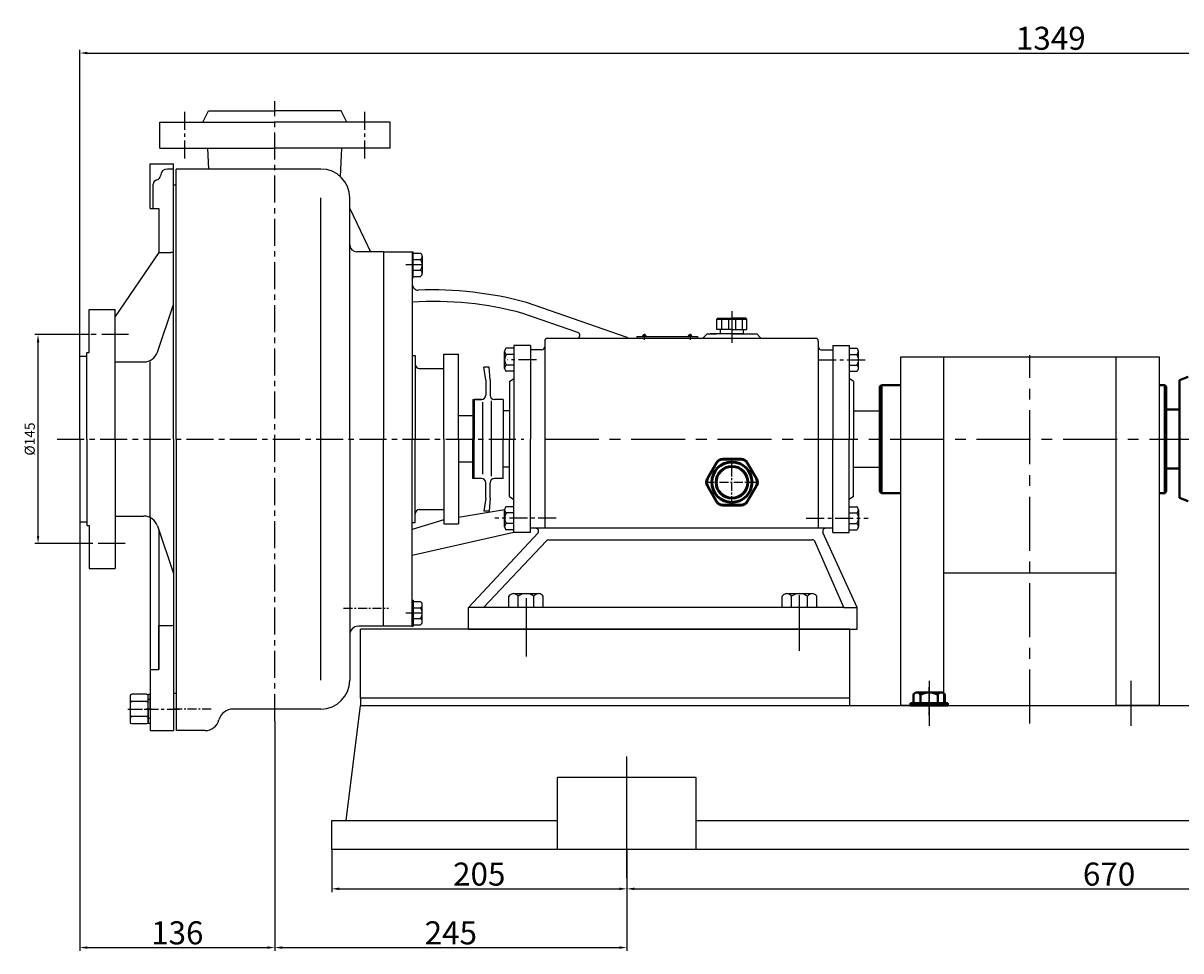
# Model space of a CAD drawing. Extents: x 16745 to 18845, y 1203 to 2420.
# Drawn here: x 16768 to 17572, y 1776 to 2420 of the extents above; entities that cross this region are included whole.
import ezdxf

# ---------------------------------------------------------------- set-up
doc = ezdxf.new("R2010")
doc.units = 0
doc.header["$MEASUREMENT"] = 0
for name, pattern in [('CENTER', [2, 1.25, -0.25, 0.25, -0.25]), ('HIDDEN', [0.375, 0.25, -0.125]), ('YSYWPCG_CENTER', [0.7, 0.5, -0.1, 0, -0.1])]:
    doc.linetypes.add(name, pattern=pattern)
doc.layers.get('DEFPOINTS').update_dxf_attribs({"linetype": 'CONTINUOUS'})
for name, color, linetype in [('1', 7, 'CONTINUOUS'), ('2', 1, 'CONTINUOUS'), ('4', 3, 'HIDDEN'), ('5', 4, 'CENTER'), ('5中心线', 4, 'CENTER'), ('YSYWPCG_CENTER', 4, 'YSYWPCG_CENTER')]:
    doc.layers.add(name, color=color, linetype=linetype)
doc.layers.add('1.粗实线', color=7, linetype='CONTINUOUS', lineweight=50)
doc.layers.add('粗实线', color=7, linetype='CONTINUOUS', lineweight=40)
doc.styles.get("Standard").update_dxf_attribs({"font": 'txt.shx', "width": 0.65, "height": 7})
doc.styles.add('样式 2', font='txt.shx', dxfattribs={"width": 0.65, "height": 16})
doc.dimstyles.get("Standard").update_dxf_attribs({"dimscale": 1.5, "dimtxt": 3.5, "dimasz": 3.5, "dimexe": 1.5, "dimexo": 0, "dimgap": 1.5, "dimtad": 1, "dimdec": 0, "dimzin": 0, "dimdsep": 46, "dimtxsty": 'Standard', "dimcen": 0, "dimclrd": 1, "dimclre": 1, "dimclrt": 1, "dimadec": 0, "dimazin": 0, "dimtfac": 1, "dimtdec": 0, "dimtmove": 2, "dimatfit": 3, "dimfxl": 0, "dimtolj": 1, "dimtzin": 0, "dimarcsym": 0})

# ---------------------------------------------------------------- blocks, each defined once
blk = doc.blocks.new('A$C3C783EC5')
at = {"layer": '1'}
for p, q in [((0.8, 17.13), (0, 16.33)), ((0, 9.13), (0, 16.33)), ((0, 16.33), (20.8, 16.33)), ((0.8, 17.13), (10.4, 17.13)), ((3.2, 16.33), (3.2, 9.13)), ((8, 16.33), (8, 9.13)), ((20, 17.13), (10.4, 17.13)), ((12.8, 16.33), (12.8, 9.13)), ((17.6, 16.33), (17.6, 9.13)), ((20, 17.13), (20.8, 16.33)), ((20.8, 9.13), (20.8, 16.33)), ((10.4, 9.13), (0, 9.13)), ((2.4, 6.13), (2.4, 9.13)), ((10.4, 9.13), (20.8, 9.13)), ((18.4, 6.13), (18.4, 9.13)), ((18.4, 6.13), (2.4, 6.13))]:
    blk.add_line(p, q, dxfattribs=at)
at = {"layer": '4'}
blk.add_line((10.4, 21.88), (10.4, 0), dxfattribs=at)
blk = doc.blocks.new('A$C71C80790')
at = {"layer": '1.粗实线'}
for p, q in [((7.02, 29.5), (0.67, 18.5)), ((24.05, 32), (11.35, 32)), ((34.73, 18.5), (28.38, 29.5)), ((0.67, 13.5), (7.02, 2.5)), ((28.38, 2.5), (34.73, 13.5)), ((11.35, 0), (24.05, 0))]:
    blk.add_line(p, q, dxfattribs=at)
for radius in [14, 11]:
    blk.add_circle((17.7, 16), radius, dxfattribs=at)
for centre, start, end in [((11.35, 27), 90, 150), ((24.05, 27), 30, 90), ((5, 16), 150, 210), ((30.4, 16), 330, 30), ((11.35, 5), 210, 270), ((24.05, 5), 270, 330)]:
    blk.add_arc(centre, 5, start, end, dxfattribs=at)
at = {"layer": '5', "ltscale": 5}
for p, q in [((17.7, 0), (17.7, 32)), ((35.4, 15.87), (0, 15.87))]:
    blk.add_line(p, q, dxfattribs=at)
blk = doc.blocks.new('A$C48787427')
at = {"layer": '1'}
for p, q in [((1.35, 10), (1.35, 20)), ((2.95, 20), (1.35, 20)), ((2.95, 16.5), (1.35, 16.5)), ((2.95, 10), (2.95, 20)), ((1.35, 10), (1.35, 0)), ((2.95, 10), (2.95, 0)), ((2.95, 3.5), (1.35, 3.5)), ((2.95, 0), (1.35, 0))]:
    blk.add_line(p, q, dxfattribs=at)
at = {"layer": '5', "ltscale": 8}
blk.add_line((3.53, 10), (0, 10), dxfattribs=at)
blk = doc.blocks.new('A$C5A445DE8')
at = {"layer": '1'}
for p, q in [((1.77, 19.78), (1.77, 1)), ((12.94, 20.78), (2.77, 20.78)), ((13.94, 19.78), (13.94, 1)), ((12.94, 15.59), (2.77, 15.59)), ((12.94, 5.2), (2.77, 5.2)), ((12.94, 0), (2.77, 0))]:
    blk.add_line(p, q, dxfattribs=at)
for centre, start, end in [((2.77, 19.78), 90, 180), ((2.77, 16.59), 180, 270), ((12.94, 19.78), 360, 90), ((12.94, 16.59), 270, 0), ((2.77, 14.59), 90, 180), ((12.94, 14.59), 0, 90), ((2.77, 6.2), 180, 270), ((2.77, 4.2), 90, 180), ((2.77, 1), 180, 270), ((12.94, 6.2), 270, 0), ((12.94, 4.2), 360, 90), ((12.94, 1), 270, 360)]:
    blk.add_arc(centre, 1, start, end, dxfattribs=at)
at = {"layer": '5', "ltscale": 8}
blk.add_line((0, 10.39), (17.69, 10.39), dxfattribs=at)
blk = doc.blocks.new('A$C0AB238C8')
at = {"layer": '1'}
for p, q in [((101.3, 422.5), (105.3, 430.5)), ((105.3, 430.5), (151.3, 430.5)), ((197.3, 430.5), (151.3, 430.5)), ((201.3, 422.5), (197.3, 430.5)), ((71.3, 422.5), (151.3, 422.5)), ((71.3, 404.5), (71.3, 422.5)), ((231.3, 422.5), (151.3, 422.5)), ((231.3, 404.5), (231.3, 422.5)), ((71.3, 404.5), (151.3, 404.5)), ((105.5, 390), (104.68, 404.5)), ((231.3, 404.5), (151.3, 404.5)), ((196.83, 384.72), (197.92, 404.5)), ((64.8, 362.5), (64.8, 393.69)), ((64.8, 393.69), (80.8, 393.69)), ((80.8, 390), (76.79, 390)), ((80.8, 202.5), (80.8, 393.69)), ((82.8, 202.5), (82.8, 390)), ((183.3, 390), (82.8, 390)), ((66.8, 362.5), (66.8, 379.5)), ((80.8, 379), (82.8, 379)), ((183.3, 35), (183.3, 370)), ((203.3, 202.5), (203.3, 370)), ((64.8, 362.5), (70.8, 362.5)), ((70.8, 362.5), (70.8, 332)), ((203.3, 362.5), (217.8, 332.5)), ((70.8, 332), (40.3, 287.5)), ((70.8, 332), (78.98, 332)), ((226.8, 332.5), (208.3, 332.5)), ((226.8, 332.5), (226.8, 202.5)), ((22.3, 292.5), (40.3, 292.5)), ((22.3, 262.5), (22.3, 292.5)), ((40.3, 202.5), (40.3, 292.5)), ((69.72, 262.83), (80.8, 295.93)), ((15.8, 260), (20.8, 260)), ((15.8, 202.5), (15.8, 260)), ((20.8, 202.5), (20.8, 262.5)), ((20.8, 262.5), (22.3, 262.5)), ((40.3, 256), (60.24, 256)), ((64.8, 147.9), (64.8, 256)), ((15.8, 202.5), (15.8, 145)), ((20.8, 202.5), (20.8, 142.5)), ((40.3, 202.5), (40.3, 112.5)), ((80.8, 202.5), (80.8, 0)), ((82.8, 202.5), (82.8, 0)), ((203.3, 202.5), (203.3, 35)), ((226.8, 72.5), (226.8, 202.5)), ((15.8, 145), (20.8, 145)), ((40.3, 149), (60.24, 149)), ((64.8, 147.9), (64.8, 0)), ((20.8, 142.5), (22.3, 142.5)), ((22.3, 142.5), (22.3, 112.5)), ((69.72, 142.17), (80.8, 109.07)), ((69.72, 142.17), (80.8, 109.07)), ((70.8, 138.96), (70.8, 42.5)), ((22.3, 112.5), (40.3, 112.5)), ((70.8, 73), (78.98, 73)), ((70.8, 42.5), (70.8, 73)), ((226.8, 72.5), (209.3, 72.5)), ((226.8, 72.5), (209.3, 72.5)), ((226.8, 72.5), (220.8, 72.5)), ((64.8, 42.5), (70.8, 42.5)), ((80.8, 26), (82.8, 26)), ((183.3, 15), (122.16, 15)), ((64.8, 0), (80.8, 0)), ((102.8, 0), (82.8, 0))]:
    blk.add_line(p, q, dxfattribs=at)
for centre, radius, start, end in [((76.79, 385), 5, 90, 177.0187), ((183.3, 370), 20, 0, 90), ((69.8, 379.5), 3, 99.59407, 180), ((68.8, 385.42), 3, 279.59407, 357.0187), ((78.98, 322), 10, 79.50873, 90), ((208.3, 337.5), 5, 180, 270), ((60.24, 266), 10, 270, 341.5), ((60.24, 139), 10, 18.5, 90), ((78.98, 83), 10, 270, 280.49127), ((209.3, 66.5), 6, 90, 180), ((183.3, 35), 20, 270, 0), ((122.16, 5), 10, 90, 165.5349), ((102.8, 10), 10, 270, 345.5349)]:
    blk.add_arc(centre, radius, start, end, dxfattribs=at)
at = {"layer": '5', "ltscale": 15}
for p, q in [((151.3, 6.63), (151.3, 437.18)), ((0, 202.5), (324.34, 202.5))]:
    blk.add_line(p, q, dxfattribs=at)
at = {"layer": '5', "ltscale": 10}
for p, q in [((88.8, 397.26), (88.8, 429.67)), ((213.8, 397.26), (213.8, 429.67))]:
    blk.add_line(p, q, dxfattribs=at)
at = {"layer": '5', "ltscale": 5}
for p, q in [((199.09, 85), (230.15, 85)), ((106.96, 15), (81.11, 15))]:
    blk.add_line(p, q, dxfattribs=at)
at = {"layer": '5中心线', "ltscale": 15}
for p, q in [((49.76, 275), (14.79, 275)), ((47.37, 130), (14.56, 130))]:
    blk.add_line(p, q, dxfattribs=at)
at = {"layer": '5中心线', "ltscale": 8}
blk.add_line((60.43, 15), (84.89, 15), dxfattribs=at)
at = {"layer": '2', "xscale": -1, "rotation": 180}
for name, p in [('A$C5A445DE8', (49.26, 25.39)), ('A$C48787427', (61.85, 25))]:
    blk.add_blockref(name, p, dxfattribs=at)
blk = doc.blocks.new('*D20')
at = {"layer": '2', "color": 1, "lineweight": -2, "transparency": 16777216}
for p, q in [((16807.19, 2073.55), (16807.19, 1775.61)), ((16942.69, 1935.18), (16942.69, 1775.61)), ((16812.44, 1777.86), (16937.44, 1777.86))]:
    blk.add_line(p, q, dxfattribs=at)
at = {"layer": '2', "color": 1, "transparency": 16777216}
for points in [[(16812.44, 1778.74), (16812.44, 1776.99), (16807.19, 1777.86)], [(16937.44, 1778.74), (16937.44, 1776.99), (16942.69, 1777.86)]]:
    blk.add_solid(points, dxfattribs=at)
at = {"layer": 'DEFPOINTS', "color": 0, "transparency": 16777216}
for p in [(16807.19, 2073.55), (16942.69, 1935.18), (16942.69, 1777.86)]:
    blk.add_point(p, dxfattribs=at)
at = {"layer": '2', "color": 1, "transparency": 16777216, "insert": (16874.94, 1788.11), "char_height": 16, "attachment_point": 5, "style": '样式 2'}
blk.add_mtext('\\A1;136', dxfattribs=at)
blk = doc.blocks.new('*D21')
at = {"layer": '2', "color": 1, "lineweight": -2, "transparency": 16777216}
for p, q in [((16942.69, 1935.18), (16942.69, 1775.61)), ((17187.19, 1846.05), (17187.19, 1775.61)), ((16947.94, 1777.86), (17181.94, 1777.86))]:
    blk.add_line(p, q, dxfattribs=at)
at = {"layer": '2', "color": 1, "transparency": 16777216}
for points in [[(16947.94, 1778.74), (16947.94, 1776.99), (16942.69, 1777.86)], [(17181.94, 1778.74), (17181.94, 1776.99), (17187.19, 1777.86)]]:
    blk.add_solid(points, dxfattribs=at)
at = {"layer": 'DEFPOINTS', "color": 0, "transparency": 16777216}
for p in [(16942.69, 1935.18), (17187.19, 1846.05), (17187.19, 1777.86)]:
    blk.add_point(p, dxfattribs=at)
at = {"layer": '2', "color": 1, "transparency": 16777216, "insert": (17064.94, 1788.11), "char_height": 16, "attachment_point": 5, "style": '样式 2'}
blk.add_mtext('\\A1;245', dxfattribs=at)
blk = doc.blocks.new('*D22')
at = {"layer": '2', "color": 1, "lineweight": -2, "transparency": 16777216}
for p, q in [((16807.19, 2188.55), (16807.19, 2401.33)), ((16812.44, 2399.08), (18150.94, 2399.08)), ((18156.19, 2241.36), (18156.19, 2401.33))]:
    blk.add_line(p, q, dxfattribs=at)
at = {"layer": '2', "color": 1, "transparency": 16777216}
for points in [[(16812.44, 2399.96), (16812.44, 2398.21), (16807.19, 2399.08)], [(18150.94, 2399.96), (18150.94, 2398.21), (18156.19, 2399.08)]]:
    blk.add_solid(points, dxfattribs=at)
at = {"layer": 'DEFPOINTS', "color": 0, "transparency": 16777216}
for p in [(18156.19, 2399.08), (18156.19, 2241.36), (16807.19, 2188.55)]:
    blk.add_point(p, dxfattribs=at)
at = {"layer": '2', "color": 1, "transparency": 16777216, "insert": (17481.69, 2409.33), "char_height": 16, "attachment_point": 5, "style": '样式 2'}
blk.add_mtext('\\A1;1349', dxfattribs=at)
blk = doc.blocks.new('*D24')
at = {"layer": '2', "color": 1, "lineweight": -2, "transparency": 16777216}
for p, q in [((16982.19, 1846.05), (16982.19, 1816.41)), ((17187.19, 1846.05), (17187.19, 1816.41)), ((16987.44, 1818.66), (17181.94, 1818.66))]:
    blk.add_line(p, q, dxfattribs=at)
at = {"layer": '2', "color": 1, "transparency": 16777216}
for points in [[(16987.44, 1819.54), (16987.44, 1817.79), (16982.19, 1818.66)], [(17181.94, 1819.54), (17181.94, 1817.79), (17187.19, 1818.66)]]:
    blk.add_solid(points, dxfattribs=at)
at = {"layer": 'DEFPOINTS', "color": 0, "transparency": 16777216}
for p in [(16982.19, 1846.05), (17187.19, 1846.05), (17187.19, 1818.66)]:
    blk.add_point(p, dxfattribs=at)
at = {"layer": '2', "color": 1, "transparency": 16777216, "insert": (17084.69, 1828.91), "char_height": 16, "attachment_point": 5, "style": '样式 2'}
blk.add_mtext('\\A1;205', dxfattribs=at)
blk = doc.blocks.new('*D25')
at = {"layer": '2', "color": 1, "lineweight": -2, "transparency": 16777216}
for p, q in [((17187.19, 1846.05), (17187.19, 1816.41)), ((17857.19, 1826.13), (17857.19, 1816.41)), ((17192.44, 1818.66), (17851.94, 1818.66))]:
    blk.add_line(p, q, dxfattribs=at)
at = {"layer": '2', "color": 1, "transparency": 16777216}
for points in [[(17192.44, 1819.54), (17192.44, 1817.79), (17187.19, 1818.66)], [(17851.94, 1819.54), (17851.94, 1817.79), (17857.19, 1818.66)]]:
    blk.add_solid(points, dxfattribs=at)
at = {"layer": 'DEFPOINTS', "color": 0, "transparency": 16777216}
for p in [(17187.19, 1846.05), (17857.19, 1826.13), (17857.19, 1818.66)]:
    blk.add_point(p, dxfattribs=at)
at = {"layer": '2', "color": 1, "transparency": 16777216, "insert": (17522.19, 1828.91), "char_height": 16, "attachment_point": 5, "style": '样式 2'}
blk.add_mtext('\\A1;670', dxfattribs=at)
blk = doc.blocks.new('*D29')
at = {"layer": '2', "color": 1, "lineweight": -2, "transparency": 16777216}
for p, q in [((16813.69, 2203.55), (16775.95, 2203.55)), ((16778.2, 2063.8), (16778.2, 2198.3)), ((16813.69, 2058.55), (16775.95, 2058.55))]:
    blk.add_line(p, q, dxfattribs=at)
at = {"layer": '2', "color": 1, "transparency": 16777216}
for points in [[(16777.33, 2198.3), (16779.08, 2198.3), (16778.2, 2203.55)], [(16777.33, 2063.8), (16779.08, 2063.8), (16778.2, 2058.55)]]:
    blk.add_solid(points, dxfattribs=at)
at = {"layer": 'DEFPOINTS', "color": 0, "transparency": 16777216}
for p in [(16778.2, 2203.55), (16813.69, 2203.55), (16813.69, 2058.55)]:
    blk.add_point(p, dxfattribs=at)
at = {"layer": '2', "color": 1, "transparency": 16777216, "insert": (16772.45, 2131.05), "char_height": 7, "attachment_point": 5, "rotation": 90}
blk.add_mtext('\\A1;%%c145', dxfattribs=at)

msp = doc.modelspace()

# ---------------------------------------------------------------- linework, layer by layer
at = {"layer": '1'}
for p, q in [((17018.19, 2261.05), (17038.19, 2261.05)), ((17018.19, 2261.05), (17018.19, 2254.1)), ((17018.19, 2260.05), (17018.19, 2131.05)), ((17018.19, 2260.05), (17018.19, 2254.1)), ((17038.19, 2261.05), (17038.19, 2242.44)), ((17038.19, 2261), (17038.71, 2261)), ((17038.71, 2243), (17038.71, 2261)), ((17038.71, 2260), (17043.88, 2260)), ((17038.19, 2258.55), (17038.19, 2131.05)), ((17038.71, 2255.67), (17043.88, 2255.67)), ((17045.11, 2258.02), (17045.11, 2246.17)), ((17038.71, 2248.34), (17043.88, 2248.34)), ((17038.71, 2244), (17043.88, 2244)), ((17038.19, 2243), (17038.71, 2243)), ((17187.47, 2201.5), (17117.5, 2225.86)), ((17153.26, 2204.94), (17115.04, 2218.25)), ((17198.92, 2202.97), (17198.92, 2203.51)), ((17199.78, 2202.97), (17199.78, 2203.51)), ((17230.68, 2202.97), (17230.68, 2203.51)), ((17231.54, 2202.97), (17231.54, 2203.51)), ((17242.95, 2204.05), (17240.02, 2201.05)), ((17242.95, 2204.05), (17249.56, 2204.05)), ((17260.19, 2204.05), (17245.19, 2204.05)), ((17260.19, 2204.05), (17277.43, 2204.05)), ((17270.82, 2204.05), (17275.19, 2204.05)), ((17277.43, 2204.05), (17280.36, 2201.05)), ((17120.19, 2196.05), (17108.69, 2196.05)), ((17108.69, 2196.05), (17108.69, 2131.05)), ((17120.19, 2196.05), (17120.19, 2190.49)), ((17130.19, 2199.05), (17130.19, 2069.05)), ((17132.19, 2201.05), (17152.6, 2201.05)), ((17152.6, 2201.05), (17260.19, 2201.05)), ((17194.23, 2202.3), (17194.23, 2201.05)), ((17194.23, 2202.3), (17236.23, 2202.3)), ((17199.35, 2202.97), (17198.92, 2202.97)), ((17199.35, 2202.97), (17199.78, 2202.97)), ((17231.11, 2202.97), (17230.68, 2202.97)), ((17231.11, 2202.97), (17231.54, 2202.97)), ((17236.23, 2202.3), (17236.23, 2201.05)), ((17260.19, 2201.05), (17318.19, 2201.05)), ((17320.19, 2199.05), (17320.19, 2069.05)), ((17330.19, 2196.05), (17330.19, 2131.05)), ((17330.19, 2196.05), (17341.69, 2196.05)), ((17341.69, 2196.05), (17341.69, 2131.05)), ((17038.19, 2189.05), (17040.19, 2189.05)), ((17040.19, 2189.05), (17040.19, 2131.05)), ((17060.19, 2131.05), (17060.19, 2190.05)), ((17060.19, 2190.05), (17070.19, 2190.05)), ((17070.19, 2131.05), (17070.19, 2190.05)), ((17102.29, 2180.03), (17102.29, 2191.89)), ((17108.69, 2194.05), (17103.52, 2194.05)), ((17108.69, 2189.72), (17103.52, 2189.72)), ((17128.19, 2193.05), (17120.19, 2193.05)), ((17120.19, 2193.05), (17120.19, 2131.05)), ((17322.19, 2193.05), (17330.19, 2193.05)), ((17341.69, 2194.05), (17346.87, 2194.05)), ((17341.69, 2194.05), (17341.69, 2178.05)), ((17341.69, 2189.72), (17346.87, 2189.72)), ((17348.1, 2180.22), (17348.09, 2191.89)), ((17377.19, 2187.95), (17377.19, 1946.05)), ((17557.19, 2187.95), (17377.19, 2187.95)), ((17407.19, 2187.95), (17407.19, 1946.05)), ((17527.19, 1946.05), (17527.19, 2187.95)), ((17557.19, 1946.05), (17557.19, 2187.95)), ((17042.89, 2180.05), (17060.19, 2180.05)), ((17089.19, 2172.05), (17087.77, 2181.05)), ((17091.56, 2181.05), (17087.77, 2181.05)), ((17092.19, 2172.05), (17091.56, 2181.05)), ((17108.69, 2182.38), (17103.52, 2182.38)), ((17341.69, 2182.38), (17346.87, 2182.38)), ((17089.19, 2172.05), (17089.19, 2161.55)), ((17092.19, 2172.05), (17092.19, 2161.55)), ((17108.69, 2178.05), (17103.52, 2178.05)), ((17105.69, 2171.05), (17108.69, 2173.15)), ((17341.69, 2178.05), (17346.87, 2178.05)), ((17344.69, 2171.05), (17341.69, 2173.15)), ((17105.69, 2171.05), (17105.69, 2131.05)), ((17344.69, 2171.05), (17344.69, 2131.05)), ((17080.19, 2158.55), (17080.19, 2131.05)), ((17080.19, 2158.55), (17086.19, 2158.55)), ((17086.19, 2158.55), (17081.19, 2158.55)), ((17081.19, 2158.55), (17081.19, 2147.05)), ((17081.19, 2158.55), (17081.19, 2131.05)), ((17086.96, 2156.67), (17086.96, 2106.67)), ((17092.96, 2157.67), (17092.96, 2105.17)), ((17101.19, 2158.55), (17095.19, 2158.55)), ((17101.19, 2158.55), (17101.19, 2131.05)), ((17101.19, 2158.55), (17101.19, 2131.05)), ((17105.69, 2150.55), (17101.19, 2150.55)), ((17344.69, 2150.55), (17363.04, 2150.55)), ((17080.19, 2147.05), (17070.19, 2147.05)), ((17018.19, 2001.05), (17018.19, 2131.05)), ((17038.19, 2003.55), (17038.19, 2131.05)), ((17040.19, 2073.05), (17040.19, 2131.05)), ((17060.19, 2131.05), (17060.19, 2072.05)), ((17070.19, 2131.05), (17070.19, 2072.05)), ((17080.19, 2103.55), (17080.19, 2131.05)), ((17081.19, 2103.55), (17081.19, 2131.05)), ((17101.19, 2103.55), (17101.19, 2131.05)), ((17105.69, 2091.05), (17105.69, 2131.05)), ((17108.69, 2066.05), (17108.69, 2131.05)), ((17120.19, 2069.05), (17120.19, 2131.05)), ((17330.19, 2066.05), (17330.19, 2131.05)), ((17341.69, 2066.05), (17341.69, 2131.05)), ((17344.69, 2091.05), (17344.69, 2131.05)), ((17080.19, 2115.05), (17070.19, 2115.05)), ((17081.19, 2103.55), (17081.19, 2115.05)), ((17105.69, 2111.55), (17101.19, 2111.55)), ((17344.69, 2111.55), (17363.04, 2111.55)), ((17086.19, 2103.55), (17080.19, 2103.55)), ((17089.19, 2090.05), (17089.19, 2100.55)), ((17092.19, 2090.05), (17092.19, 2100.55)), ((17101.19, 2103.55), (17095.19, 2103.55)), ((17105.69, 2091.05), (17108.69, 2088.95)), ((17344.69, 2091.05), (17341.69, 2088.95)), ((17089.19, 2090.05), (17087.77, 2081.05)), ((17092.19, 2090.05), (17091.56, 2081.05)), ((17108.69, 2084.05), (17103.52, 2084.05)), ((17120.19, 2066.05), (17120.19, 2086.05)), ((17341.69, 2068.05), (17341.69, 2084.05)), ((17341.69, 2084.05), (17346.87, 2084.05)), ((17060.19, 2074.95), (17038.1, 2068.12)), ((17042.89, 2082.05), (17060.19, 2082.05)), ((17102.29, 2081.96), (17070.19, 2076.62)), ((17091.56, 2081.05), (17087.77, 2081.05)), ((17102.29, 2070.03), (17102.29, 2081.89)), ((17108.69, 2079.72), (17103.52, 2079.72)), ((17341.69, 2079.72), (17346.87, 2079.72)), ((17348.1, 2081.89), (17348.09, 2070.22)), ((17038.19, 2073.05), (17040.19, 2073.05)), ((17060.19, 2072.05), (17070.19, 2072.05)), ((17108.69, 2072.38), (17103.52, 2072.38)), ((17108.69, 2068.05), (17103.52, 2068.05)), ((17330.19, 2069.05), (17120.19, 2069.05)), ((17341.69, 2072.38), (17346.87, 2072.38)), ((17341.69, 2068.05), (17346.87, 2068.05)), ((17341.69, 2068.05), (17346.87, 2068.05)), ((17108.69, 2066.21), (17038.15, 2050.23)), ((17077.19, 2014.05), (17125.52, 2065.79)), ((17087.53, 2014.05), (17131.38, 2060.32)), ((17120.19, 2066.05), (17108.69, 2066.05)), ((17132.93, 2061.05), (17190.1, 2061.05)), ((17190.1, 2061.05), (17316.02, 2061.05)), ((17337.98, 2014.05), (17317.76, 2060.04)), ((17347.19, 2014.05), (17323.44, 2066.24)), ((17330.19, 2066.05), (17341.69, 2066.05)), ((17527.19, 2037.95), (17407.19, 2037.95)), ((17038.19, 2001.05), (17038.19, 2019.66)), ((17038.19, 2019.1), (17038.71, 2019.1)), ((17038.71, 2019.1), (17038.71, 2001.1)), ((17105.19, 2014.05), (17105.19, 2021.81)), ((17108.16, 2023.65), (17125.94, 2023.65)), ((17111.69, 2014.05), (17111.69, 2021.81)), ((17122.69, 2014.05), (17122.69, 2021.81)), ((17129.19, 2014.05), (17129.19, 2021.81)), ((17295.19, 2014.05), (17295.19, 2021.81)), ((17298.16, 2023.65), (17315.94, 2023.65)), ((17301.69, 2014.05), (17301.69, 2021.81)), ((17312.69, 2014.05), (17312.69, 2021.81)), ((17319.19, 2014.05), (17319.19, 2021.81)), ((17038.71, 2018.1), (17043.88, 2018.1)), ((17038.71, 2013.77), (17043.88, 2013.77)), ((17045.11, 2004.08), (17045.11, 2015.93)), ((17077.19, 1999.05), (17077.19, 2014.05)), ((17337.98, 2014.05), (17347.19, 2014.05)), ((17347.19, 1999.05), (17347.19, 2014.05)), ((17038.71, 2006.43), (17043.88, 2006.43)), ((17342.19, 1999.05), (17002.19, 1999.05)), ((17002.19, 1951.05), (17002.19, 1999.05)), ((17038.19, 2001.05), (17018.19, 2001.05)), ((17038.19, 2001.1), (17038.71, 2001.1)), ((17038.71, 2002.1), (17043.88, 2002.1)), ((17077.19, 1999.05), (17347.19, 1999.05)), ((17077.19, 1999.05), (17347.19, 1999.05)), ((17342.19, 1946.05), (17342.19, 1999.05)), ((17342.19, 1951.05), (17002.19, 1951.05)), ((16992.19, 1866.05), (17002.19, 1946.05)), ((17002.19, 1946.05), (18052.78, 1946.05)), ((17407.19, 1946.05), (17377.19, 1946.05)), ((17557.19, 1946.05), (17527.19, 1946.05)), ((17138.95, 1846.05), (17138.95, 1896.05)), ((17235.43, 1896.05), (17138.95, 1896.05)), ((17235.43, 1846.05), (17235.43, 1896.05)), ((16982.19, 1866.05), (17138.95, 1866.05)), ((16982.19, 1846.05), (16982.19, 1866.05)), ((17235.43, 1866.05), (17808.95, 1866.05)), ((18072.19, 1846.05), (16982.19, 1846.05))]:
    msp.add_line(p, q, dxfattribs=at)
at = {"layer": '1', "ltscale": 15}
msp.add_line((17337.98, 2014.05), (17077.19, 2014.05), dxfattribs=at)
at = {"layer": '1'}
for centre, radius, start, end in [((17042.6, 2257.84), 2.52, 300.75165, 59.24835), ((17039.01, 2252), 6.1, 323.0597, 36.9403), ((17042.58, 2246.17), 2.53, 301.02787, 58.97213), ((17042.19, 2238.39), 4, 180, 272.26794), ((17052.2, 1985.7), 248.88, 74.7888, 92.26794), ((17052.92, 1990.91), 235.68, 74.71653, 93.58275), ((17152.6, 2203.05), 2, 270, 70.79845), ((17199.35, 2202.3), 1.29, 109.59608, 180), ((17199.35, 2202.3), 1.29, 0, 70.40392), ((17231.11, 2202.3), 1.29, 109.59608, 180), ((17231.11, 2202.3), 1.29, 0, 70.40392), ((17132.19, 2199.05), 2, 90, 180), ((17190.1, 2209.05), 8, 250.79845, 270), ((17318.19, 2199.05), 2, 0, 90), ((17104.82, 2191.89), 2.53, 121.02787, 238.97213), ((17108.39, 2186.05), 6.1, 143.0597, 216.9403), ((17128.19, 2195.05), 2, 270, 0), ((17322.19, 2195.05), 2, 180, 270), ((17345.56, 2191.89), 2.53, 301.02787, 58.97213), ((17341.99, 2186.05), 6.1, 323.0597, 36.9403), ((17043.19, 2183.05), 3, 180, 270), ((17104.8, 2180.22), 2.52, 120.75165, 239.24835), ((17345.58, 2180.22), 2.52, 300.75165, 59.24835), ((17086.19, 2161.55), 3, 270, 0), ((17095.19, 2161.55), 3, 180, 270), ((17086.19, 2100.55), 3, 0, 90), ((17095.19, 2100.55), 3, 90, 180), ((17104.82, 2081.89), 2.53, 121.02787, 238.97213), ((17345.56, 2081.89), 2.53, 301.02787, 58.97213), ((17043.19, 2079.05), 3, 90, 180), ((17108.39, 2076.05), 6.1, 143.0597, 216.9403), ((17341.99, 2076.05), 6.1, 323.0597, 36.9403), ((17104.8, 2070.22), 2.52, 120.75165, 239.24835), ((17123.97, 2067.05), 2, 320.71059, 90), ((17325.26, 2067.05), 2, 90, 203.8865), ((17345.58, 2070.22), 2.52, 300.75165, 59.24835), ((17132.93, 2059.05), 2, 90, 140.71059), ((17316.02, 2059.05), 2, 29.68915, 90), ((17108.44, 2019.88), 3.78, 30.75165, 149.24835), ((17117.19, 2014.5), 9.15, 53.0597, 126.9403), ((17125.94, 2019.86), 3.79, 31.02787, 148.97213), ((17298.44, 2019.88), 3.78, 30.75165, 149.24835), ((17307.19, 2014.5), 9.15, 53.0597, 126.9403), ((17315.94, 2019.86), 3.79, 31.02787, 148.97213), ((17042.58, 2015.93), 2.53, 301.02787, 58.97213), ((17039.01, 2010.1), 6.1, 323.0597, 36.9403), ((17042.6, 2004.27), 2.52, 300.75165, 59.24835)]:
    msp.add_arc(centre, radius, start, end, dxfattribs=at)
at = {"layer": '2'}
for p, q in [((17045.11, 2252), (17033.73, 2252)), ((17117.19, 2020.53), (17117.19, 1980.03)), ((17307.19, 1984.03), (17307.19, 2022.53)), ((17045.11, 2010.1), (17033.73, 2010.1)), ((17002.19, 1951.05), (17002.19, 1946.05))]:
    msp.add_line(p, q, dxfattribs=at)
at = {"layer": '2', "ltscale": 20}
msp.add_line((17187.19, 1826.13), (17187.19, 1910.61), dxfattribs=at)
at = {"layer": '5', "color": 1, "ltscale": 15}
for p, q in [((17199.35, 2204.09), (17199.35, 2200.01)), ((17231.11, 2204.09), (17231.11, 2200.01))]:
    msp.add_line(p, q, dxfattribs=at)
at = {"layer": '5', "ltscale": 30}
for p, q in [((17467.19, 1933.5), (17467.19, 2189.33)), ((17130.19, 2131.05), (17929.69, 2131.05)), ((17397.19, 1963.01), (17397.19, 1931.76)), ((17537.19, 1963.01), (17537.19, 1931.76))]:
    msp.add_line(p, q, dxfattribs=at)
at = {"layer": '5', "ltscale": 10}
for p, q in [((17124.47, 2186.05), (17104.42, 2186.05)), ((17320.19, 2186.05), (17353.18, 2186.05)), ((17138.2, 2076.05), (17095.62, 2076.05)), ((17311.86, 2076.05), (17354.76, 2076.05))]:
    msp.add_line(p, q, dxfattribs=at)
at = {"layer": 'YSYWPCG_CENTER'}
msp.add_line((17397.19, 1939.36), (17397.19, 1958.67), dxfattribs=at)
at = {"layer": '粗实线'}
for p, q in [((17571.19, 2171.98), (17577.04, 2174.32)), ((17571.19, 2131.05), (17571.19, 2171.98)), ((17571.19, 2154.05), (17571.19, 2171.98)), ((17364.04, 2168.55), (17363.04, 2167.55)), ((17363.04, 2131.05), (17363.04, 2167.55)), ((17364.04, 2168.55), (17377.19, 2168.55)), ((17364.04, 2168.55), (17364.04, 2131.05)), ((17557.19, 2168.55), (17560.84, 2168.55)), ((17561.84, 2167.55), (17560.84, 2168.55)), ((17560.84, 2093.55), (17560.84, 2168.55)), ((17561.84, 2131.05), (17561.84, 2167.55)), ((17561.84, 2151.51), (17571.19, 2151.51)), ((17363.04, 2131.05), (17363.04, 2094.55)), ((17364.04, 2093.55), (17364.04, 2131.05)), ((17561.84, 2131.05), (17561.84, 2094.55)), ((17571.19, 2131.05), (17571.19, 2090.13)), ((17561.84, 2110.59), (17571.19, 2110.59)), ((17364.04, 2093.55), (17363.04, 2094.55)), ((17364.04, 2093.55), (17377.19, 2093.55)), ((17560.84, 2093.55), (17557.19, 2093.55)), ((17560.84, 2093.55), (17561.84, 2094.55)), ((17571.19, 2090.13), (17577.04, 2087.78)), ((17388.71, 1955.05), (17405.68, 1955.05)), ((17391.19, 1955.05), (17388.71, 1955.05)), ((17384.19, 1947.55), (17410.19, 1947.55)), ((17384.19, 1946.05), (17384.19, 1947.55)), ((17386.22, 1947.55), (17386.22, 1953.25)), ((17391.19, 1947.55), (17391.19, 1953.25)), ((17403.19, 1947.55), (17403.19, 1953.25)), ((17408.16, 1953.25), (17408.16, 1947.55)), ((17410.19, 1946.05), (17410.19, 1947.55)), ((17384.19, 1946.05), (17410.19, 1946.05))]:
    msp.add_line(p, q, dxfattribs=at)
for centre, radius, start, end in [((17388.71, 1952.44), 2.62, 18.16491, 161.83509), ((17397.19, 1944.15), 10.9, 56.60151, 123.39849), ((17405.68, 1952.44), 2.62, 18.16491, 161.83509)]:
    msp.add_arc(centre, radius, start, end, dxfattribs=at)

# ---------------------------------------------------------------- block references
at = {"layer": '2'}
msp.add_blockref('A$C0AB238C8', (16791.39, 1928.55), dxfattribs=at)
at = {"layer": '4'}
for name, p in [('A$C3C783EC5', (17249.79, 2197.93)), ('A$C71C80790', (17242.49, 2085.05))]:
    msp.add_blockref(name, p, dxfattribs=at)

# ---------------------------------------------------------------- dimensions: what is measured, and where the dimension line sits
at = {"layer": '2'}
for base, p1, p2, picture, middle in [((18156.19, 2399.08), (16807.19, 2188.55), (18156.19, 2241.36), '*D22', (17481.69, 2409.33)), ((16942.69087785, 1777.86074527), (16807.19087785, 2073.55196564), (16942.69087785, 1935.17906494), '*D20', (16874.94087785, 1788.11074527)), ((17187.19087785, 1777.86074527), (16942.69087785, 1935.17906494), (17187.19087785, 1846.05196564), '*D21', (17064.94087785, 1788.11074527)), ((17187.19, 1818.66), (16982.19, 1846.05), (17187.19, 1846.05), '*D24', (17084.69, 1828.91)), ((17857.19, 1818.66), (17187.19, 1846.05), (17857.19, 1826.13), '*D25', (17522.19, 1828.91))]:
    dim = msp.add_linear_dim(base=base, p1=p1, p2=p2, dimstyle='Standard', override={"dimtxsty": '样式 2'}, dxfattribs=at)
    dim.commit()
    dim.dimension.update_dxf_attribs({"geometry": picture, "text_midpoint": middle})
dim = msp.add_linear_dim(base=(16778.2, 2203.55), p1=(16813.69, 2058.55), p2=(16813.69, 2203.55), angle=90, text='%%c<>', dimstyle='Standard', dxfattribs=at)
dim.commit()
dim.dimension.update_dxf_attribs({"geometry": '*D29', "text_midpoint": (16772.45, 2131.05)})

doc.saveas('drawing.dxf')
